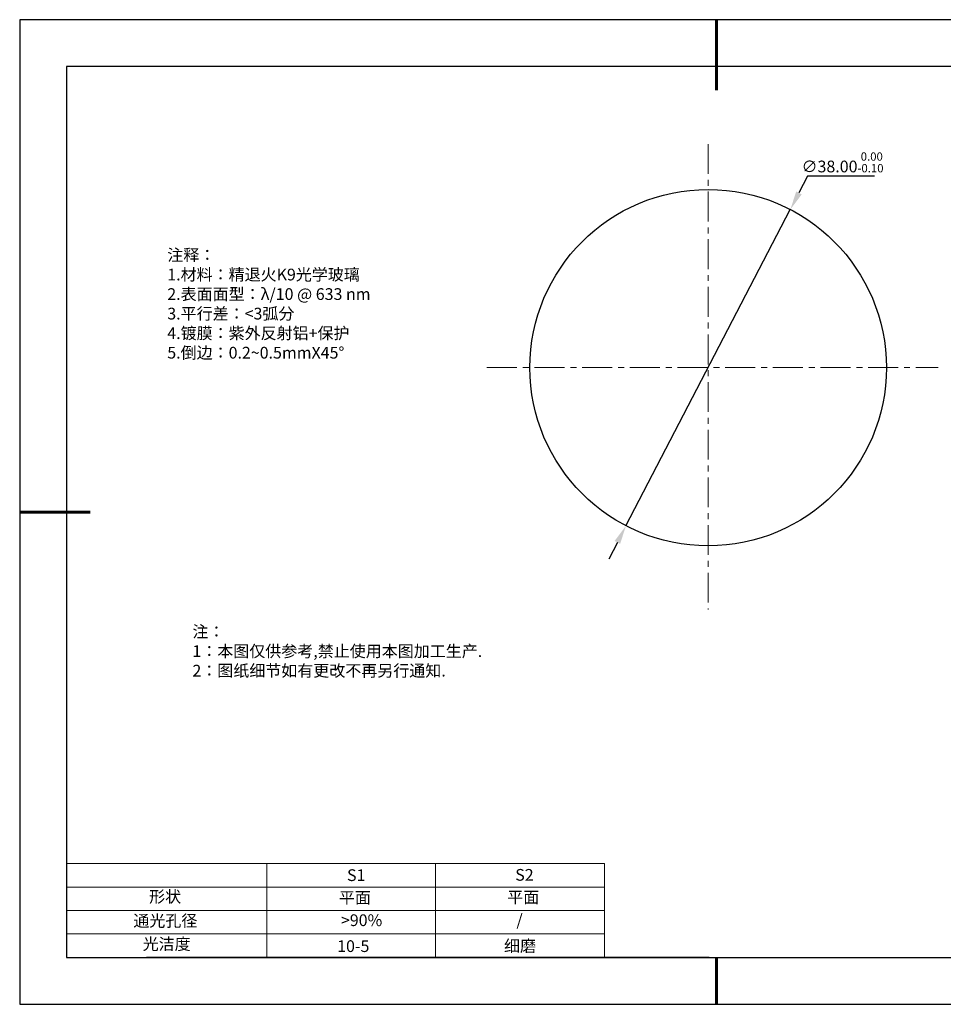
# Model space of a CAD drawing. Units: millimetres. Extents: x 295 to 592, y 19 to 229.
# Drawn here: x 295 to 492, y 19 to 229 of the extents above; entities that cross this region are included whole.
import ezdxf

# ---------------------------------------------------------------- set-up
doc = ezdxf.new("R2010")
doc.units = ezdxf.units.MM
doc.header["$PDSIZE"] = -1
doc.linetypes.add('CENTER', pattern=[10.16, 6.35, -1.27, 1.27, -1.27])
for name, color, linetype in [('1轮廓实线层', 7, 'Continuous'), ('6文字层', 3, 'Continuous'), ('细实线层', 7, 'Continuous')]:
    doc.layers.add(name, color=color, linetype=linetype)
for name, color, linetype, lineweight in [('2细线层', 4, 'Continuous', 15), ('3中心线层', 1, 'CENTER', 9), ('7标注层', 4, 'Continuous', 5), ('粗实线层', 7, 'Continuous', 25)]:
    doc.layers.add(name, color=color, linetype=linetype, lineweight=lineweight)
doc.styles.add('TH-GBD2M', font='calibri.ttf', dxfattribs={"width": 0.8, "height": 2.5})
doc.styles.add('标准', font='txt', dxfattribs={"height": 9.59})
doc.dimstyles.new('透镜标注', dxfattribs={"dimtxt": 2.5, "dimasz": 4, "dimexe": 1.25, "dimexo": 0.625, "dimtad": 1, "dimtoh": 1, "dimlfac": 0.5, "dimzin": 1, "dimdsep": 46, "dimtxsty": 'TH-GBD2M', "dimcen": 2.5, "dimclrt": 256, "dimadec": 0, "dimazin": 0, "dimtm": 1e-09, "dimtfac": 1, "dimtmove": 0, "dimatfit": 3, "dimfxl": 1, "dimtzin": 0, "dimarcsym": 0})

# ---------------------------------------------------------------- blocks, each defined once
blk = doc.blocks.new('*X7')
at = {"layer": '粗实线层', "lineweight": 60}
for p, q in [((0, 105), (0, 90)), ((-148.5, 0), (-133.5, 0)), ((0, -105), (0, -95))]:
    blk.add_line(p, q, dxfattribs=at)
at = {"layer": '粗实线层'}
for p, q in [((-138.5, 95), (-138.5, -95)), ((138.5, 95), (-138.5, 95)), ((-138.5, -95), (138.5, -95))]:
    blk.add_line(p, q, dxfattribs=at)
at = {"layer": '细实线层'}
for p, q in [((148.5, 105), (-148.5, 105)), ((-148.5, 105), (-148.5, -105)), ((-148.5, -105), (148.5, -105))]:
    blk.add_line(p, q, dxfattribs=at)
blk = doc.blocks.new('*D8')
at = {"layer": '7标注层', "color": 0, "lineweight": -2, "transparency": 16777216}
for p, q in [((462.82, 195.41), (460.98, 191.86)), ((477.07, 195.41), (462.82, 195.41)), ((424.1, 120.86), (459.13, 188.31)), ((422.26, 117.31), (420.41, 113.76))]:
    blk.add_line(p, q, dxfattribs=at)
at = {"layer": '7标注层', "color": 0, "transparency": 16777216}
for points in [[(460.39, 192.17), (461.57, 191.55), (459.13, 188.31)], [(421.67, 117.62), (422.85, 117.01), (424.1, 120.86)]]:
    blk.add_solid(points, dxfattribs=at)
at = {"layer": 'Defpoints', "color": 0, "transparency": 16777216}
for p in [(459.13, 188.31), (424.1, 120.86)]:
    blk.add_point(p, dxfattribs=at)
at = {"layer": '7标注层', "transparency": 16777216, "insert": (470.26, 198.37), "char_height": 2.5, "attachment_point": 5, "style": 'TH-GBD2M'}
blk.add_mtext('∅38.00{}{\\H0.71x;\\C3;\\S 0.00^ -0.10;}', dxfattribs=at)

msp = doc.modelspace()

# ---------------------------------------------------------------- linework, layer by layer
at = {"layer": '1轮廓实线层'}
msp.add_line((441.859, 28.799), (581.859, 28.799), dxfattribs=at)
msp.add_circle((441.618, 154.586), 38, dxfattribs=at)
at = {"layer": '2细线层'}
for p, q in [((304.859, 48.799), (419.506, 48.799)), ((347.506, 48.799), (347.506, 28.799)), ((383.506, 48.799), (383.506, 28.799)), ((419.506, 48.799), (419.506, 28.799)), ((304.859, 43.799), (419.506, 43.799)), ((304.859, 38.799), (419.506, 38.799)), ((304.859, 33.799), (419.506, 33.799))]:
    msp.add_line(p, q, dxfattribs=at)
at = {"layer": '3中心线层'}
for p, q in [((441.618, 202.283), (441.618, 102.993)), ((394.472, 154.586), (490.62, 154.586))]:
    msp.add_line(p, q, dxfattribs=at)
at = {"layer": '6文字层', "color": 0}
msp.add_line((441.859, 28.799), (321.859, 28.799), dxfattribs=at)

# ---------------------------------------------------------------- block references
at = {"layer": '粗实线层'}
msp.add_blockref('*X7', (443.359, 123.799), dxfattribs=at)

# ---------------------------------------------------------------- texts
at = {"layer": '6文字层', "color": 3, "insert": (373.033, 168.194), "char_height": 2.5, "attachment_point": 5}
msp.add_mtext_dynamic_manual_height_columns('\\pxsm1,ql;{\\fSimSun|b0|i0|c134|p2;注释：\\fSimSun|b0|i0|c0|p2; \\P\\fSimSun|b0|i0|c134|p2;1.材料：精退火K9光学玻璃\\fSimSun|b0|i0|c0|p2;  \\fSimSun|b0|i0|c134|p2; \\fSimSun|b0|i0|c0|p2;                                              \\P\\fSimSun|b0|i0|c134|p2;2.表面面型：\\fSimSun|b0|i0|c0|p2;λ/\\fSimSun|b0|i0|c134|p2;10 \\fSimSun|b0|i0|c0|p2;@ 633 nm \\fSimSun|b0|i0|c134|p2; \\fSimSun|b0|i0|c0|p2;       \\H0.99999x;   \\P\\fSimSun|b0|i0|c134|p2;3.平行差：<3弧分\\P4.镀膜：紫外反射铝+保护\\fSimSun|b0|i0|c0|p2;  \\fSimSun|b0|i0|c134|p2;\\P5.倒边：\\fSimSun|b0|i0|c0|p2;0.2~0.5mmX45°}', width=93.42571, gutter_width=1, heights=[126.523], dxfattribs=at)
at = {"layer": '6文字层', "insert": (331.678, 99.538), "char_height": 2.5, "attachment_point": 1, "style": '标准'}
msp.add_mtext_dynamic_manual_height_columns('\\pxqj;{\\fSimSun|b1|i0|c134|p2;\\C1;注：\\P1：本图仅供参考,禁止使用本图加工生产.\\P2：图纸细节如有更改不再另行通知.}', width=114.67031, gutter_width=1, heights=[0], dxfattribs=at)
at = {"layer": '6文字层', "attachment_point": 1}
for s, width, insert, char_height in [('{\\fSimSun|b0|i0|c0|p2;S1}', 24.72262, (364.631, 47.589), 2.5), ('{\\fSimSun|b0|i0|c0|p2;S2}', 21.29572, (400.492, 47.658), 2.5), ('{\\fSimSun|b0|i0|c134|p2;形状}', 13.96779, (322.44, 43.008), 2.5), ('{\\fSimSun|b0|i0|c134|p2;平面}', 21.8361, (362.899, 42.792), 2.5), ('{\\fSimSun|b0|i0|c134|p2;平面}', 16.12894, (398.79, 42.883), 2.5), ('{\\fSimSun|b0|i0|c134|p2;通光孔径}', 15.56923, (319.082, 37.863), 2.5), ('\\pxsm1,ql;{\\fSimSun|b0|i0|c134|p2;\\C3;>90%}', 25.43244, (363.329, 37.983), 2.5), ('{\\fSimSun|b0|i0|c134|p2;/}', 16.12894, (400.75, 38.05), 2.5), ('{\\fSimSun|b0|i0|c134|p2;光洁度}', 16.39629, (321.078, 32.914), 2.5), ('{\\fSimSun|b0|i0|c134|p2;\\H1.25x;10-5}', 19.16365, (362.535, 32.453), 2), ('{\\fSimSun|b0|i0|c134|p2;\\H1.25x;细磨}', 19.16365, (398.096, 32.498), 2)]:
    msp.add_mtext_dynamic_manual_height_columns(s, width=width, gutter_width=17.5, heights=[0], dxfattribs=dict(at, insert=insert, char_height=char_height))

# ---------------------------------------------------------------- dimensions: what is measured, and where the dimension line sits
at = {"layer": '7标注层'}
dim = msp.add_diameter_dim_2p(p1=(424.102, 120.864), p2=(459.133, 188.309), text='<>{}{\\H0.71x;\\C3;\\S 0.00^ -0.10;}', dimstyle='透镜标注', override={"dimtm": 0.1}, dxfattribs=at)
dim.commit()
dim.dimension.update_dxf_attribs({"geometry": '*D8', "text_midpoint": (470.256, 195.408)})

doc.saveas('drawing.dxf')
